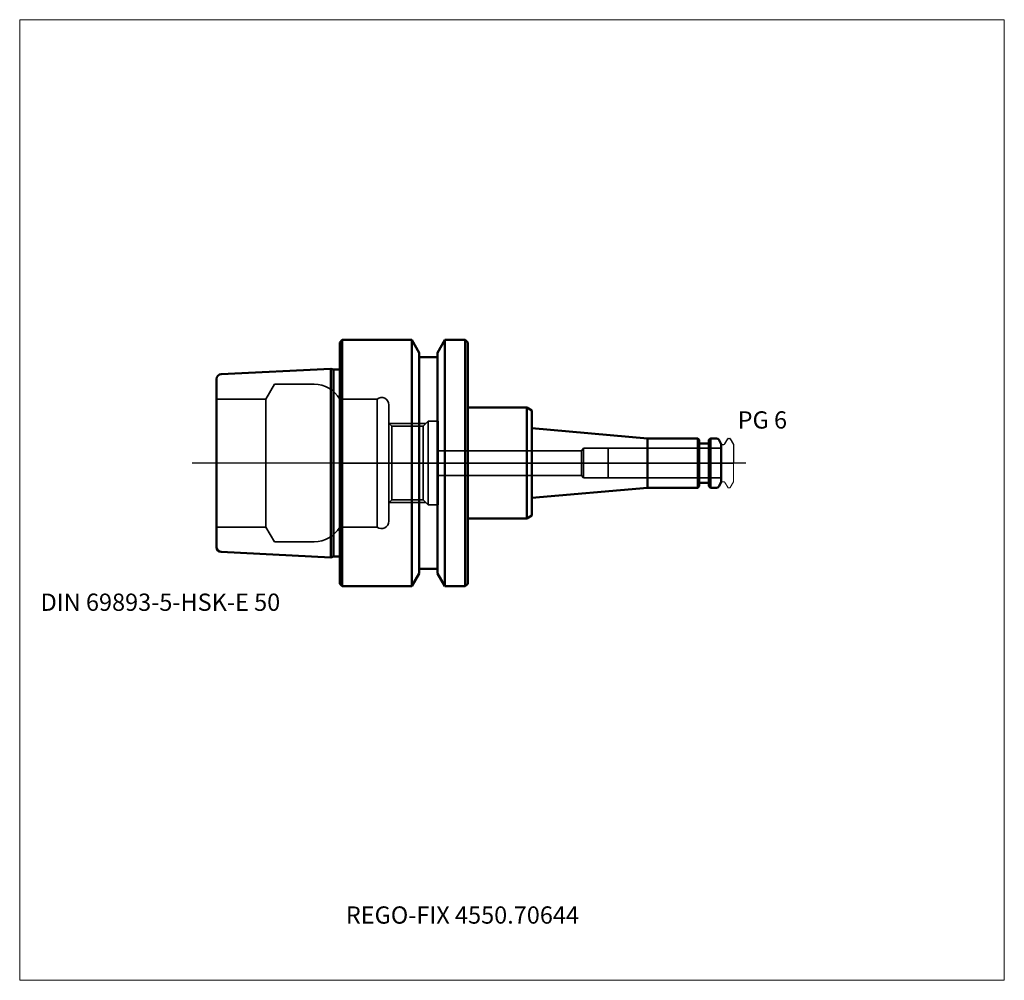
# Model space of a CAD drawing. Units: millimetres. Extents: x -65 to 135, y -105 to 90.
import ezdxf
from ezdxf.entities.mleader import LeaderData, LeaderLine
from ezdxf.lldxf.tags import DXFTag
from ezdxf.math import Vec2, Vec3

# ---------------------------------------------------------------- set-up
doc = ezdxf.new("R2010")
doc.units = ezdxf.units.MM
doc.layers.get('0').update_dxf_attribs({"plot": 0})
for name, color, linetype, lineweight in [('1', 4, 'Continuous', 50), ('3', 1, 'Dashed_narrow', 35), ('RFCOMP01', 3, 'Long_dashed_dotted_narrow', 18), ('SK1', 4, 'Continuous', 50), ('SK3', 1, 'Dashed_narrow', 35), ('SK4', 2, 'Long_dashed_dotted_narrow', 25)]:
    doc.layers.add(name, color=color, linetype=linetype, lineweight=lineweight)
for name, color, linetype, lineweight, plot in [('4', 2, 'Long_dashed_dotted_narrow', 25, False), ('INFMAINVIEW', 9, 'Continuous', 18, False), ('INFTOTAL', 9, 'Continuous', 18, False), ('NOCUT', 7, 'Continuous', 25, False)]:
    doc.layers.add(name, color=color, linetype=linetype, lineweight=lineweight, plot=plot)
doc.layers.add('SK6', color=5, linetype='Continuous')
doc.styles.add('SEACAD_Monospac821_BT', font='txt')
doc.styles.get("Standard").update_dxf_attribs({"font": 'Monospac821 BT'})
tags = doc.linetypes.add('Dashed_narrow', pattern=[9.525, 6.35, -3.175]).pattern_tags.tags
tags[6:7] = [DXFTag(74, 4), DXFTag(75, 0), DXFTag(340, '0'), DXFTag(46, 0.0), DXFTag(50, 0.0), DXFTag(44, 0.0), DXFTag(45, 0.0)]
tags[4:5] = [DXFTag(74, 4), DXFTag(75, 0), DXFTag(340, '0'), DXFTag(46, 0.0), DXFTag(50, 0.0), DXFTag(44, 0.0), DXFTag(45, 0.0)]
tags = doc.linetypes.add('Long_dashed_dotted_narrow', pattern=[28.575, 19.05, -3.175, 3.175, -3.175]).pattern_tags.tags
tags[10:11] = [DXFTag(74, 4), DXFTag(75, 0), DXFTag(340, '0'), DXFTag(46, 0.0), DXFTag(50, 0.0), DXFTag(44, 0.0), DXFTag(45, 0.0)]
tags[8:9] = [DXFTag(74, 4), DXFTag(75, 0), DXFTag(340, '0'), DXFTag(46, 0.0), DXFTag(50, 0.0), DXFTag(44, 0.0), DXFTag(45, 0.0)]
tags[6:7] = [DXFTag(74, 4), DXFTag(75, 0), DXFTag(340, '0'), DXFTag(46, 0.0), DXFTag(50, 0.0), DXFTag(44, 0.0), DXFTag(45, 0.0)]
tags[4:5] = [DXFTag(74, 4), DXFTag(75, 0), DXFTag(340, '0'), DXFTag(46, 0.0), DXFTag(50, 0.0), DXFTag(44, 0.0), DXFTag(45, 0.0)]

# ---------------------------------------------------------------- blocks, each defined once
blk = doc.blocks.new('_DOT')
at = {"color": 0}
blk.add_line((0, 0), (-1, 0), dxfattribs=at)
at = {"color": 0, "const_width": 0.333}
blk.add_lwpolyline([(-0.166, 0, 1), (0.166, 0, 1)], format="xyb", close=True, dxfattribs=at)

msp = doc.modelspace()

# ---------------------------------------------------------------- linework, layer by layer
at = {"layer": '1'}
for p, q in [((0.5, 25), (0, 24.5)), ((0, -24.5), (0, 24.5)), ((0.5, -25), (0.5, 25)), ((14.62, 25), (0.5, 25)), ((14.62, -25), (14.62, 25)), ((16.12, 22.4), (14.62, 25)), ((21.38, 25), (19.88, 22.4)), ((21.38, -25), (21.38, 25)), ((25.5, 25), (21.38, 25)), ((25.5, -25), (25.5, 25)), ((26, 24.5), (25.5, 25)), ((26, -24.5), (26, 24.5)), ((16.12, -22.4), (16.12, 22.4)), ((19.88, -22.4), (19.88, 22.4)), ((19.88, 21.5), (16.12, 21.5)), ((26, 11.25), (38, 11.25)), ((38, 11.25), (39, 10.67)), ((38, 11.25), (38, -11.25)), ((39, 10.67), (39, 7.06)), ((39, 7.06), (62.5, 5)), ((39, 7.06), (39, -7.06)), ((72.75, 5), (62.5, 5)), ((62.5, 5), (62.5, -5)), ((72.75, -5), (72.75, 5)), ((73.05, 4.7), (72.75, 5)), ((73.05, 4.7), (73.05, -4.7)), ((74.9, 4), (73.15, 4)), ((75.3, 5), (75, 4.7)), ((75, -4.7), (75, 4.7)), ((75.3, 5), (75.3, -5)), ((76.55, 5), (75.3, 5)), ((77.5, 3.85), (76.98, 4.75)), ((77.5, -3.85), (77.5, 3.85)), ((73.15, -4), (74.9, -4)), ((76.98, -4.75), (77.5, -3.85)), ((39, -7.06), (62.5, -5)), ((62.5, -5), (72.75, -5)), ((72.75, -5), (73.05, -4.7)), ((75, -4.7), (75.3, -5)), ((75.3, -5), (76.55, -5)), ((39, -10.67), (39, -7.06)), ((26, -11.25), (38, -11.25)), ((38, -11.25), (39, -10.67)), ((16.12, -21.5), (19.88, -21.5)), ((14.62, -25), (16.12, -22.4)), ((19.88, -22.4), (21.38, -25)), ((0, -24.5), (0.5, -25)), ((0.5, -25), (14.62, -25)), ((21.38, -25), (25.5, -25)), ((25.5, -25), (26, -24.5))]:
    msp.add_line(p, q, dxfattribs=at)
for centre, radius, start, end in [((73.15, 4.1), 0.1, 180, 270), ((74.9, 4.1), 0.1, 270, 360), ((76.55, 4.5), 0.5, 30, 90), ((73.15, -4.1), 0.1, 90, 180), ((74.9, -4.1), 0.1, 0, 90), ((76.55, -4.5), 0.5, 270, 330)]:
    msp.add_arc(centre, radius, start, end, dxfattribs=at)
at = {"layer": '3'}
for p, q in [((49.12, 2.5), (20, 2.5)), ((20, -2.5), (49.12, -2.5))]:
    msp.add_line(p, q, dxfattribs=at)
at = {"layer": '4'}
msp.add_line((0, 0), (77.5, 0), dxfattribs=at)
at = {"layer": 'INFMAINVIEW'}
for p, q in [((-65, -105), (-65, 90)), ((-65, 90), (135, 90)), ((135, 90), (135, -105)), ((135, -105), (-65, -105))]:
    msp.add_line(p, q, dxfattribs=at)
at = {"layer": 'INFTOTAL'}
for p, q in [((-65, 90), (135, 90)), ((-65, -105), (-65, 90)), ((135, 90), (135, -105)), ((135, -105), (-65, -105))]:
    msp.add_line(p, q, dxfattribs=at)
at = {"layer": 'NOCUT'}
for p, q in [((0.5, 25), (0, 24.5)), ((0, 0), (0, 24.5)), ((14.62, 25), (0.5, 25)), ((16.12, 22.4), (14.62, 25)), ((21.38, 25), (19.88, 22.4)), ((25.5, 25), (21.38, 25)), ((26, 24.5), (25.5, 25)), ((26, 11.25), (26, 24.5)), ((16.12, 21.5), (16.12, 22.4)), ((19.88, 21.5), (19.88, 22.4)), ((19.88, 21.5), (16.12, 21.5)), ((26, 11.25), (38, 11.25)), ((38, 11.25), (39, 10.67)), ((39, 10.67), (39, 7.06)), ((39, 7.06), (62.5, 5)), ((72.75, 5), (62.5, 5)), ((73.05, 4.7), (72.75, 5)), ((73.05, 4.7), (73.05, 4.1)), ((74.9, 4), (73.15, 4)), ((75.3, 5), (75, 4.7)), ((75, 4.1), (75, 4.7)), ((76.55, 5), (75.3, 5)), ((77.5, 3.85), (76.98, 4.75)), ((78.23, 3.92), (78.81, 4.92)), ((78.94, 5), (79.25, 5)), ((79.34, 4.95), (80, 3.8)), ((77.5, 3.65), (77.5, 3.85)), ((77.65, 3.8), (78.01, 3.8)), ((80, 3.8), (80, 0)), ((0, 0), (80, 0))]:
    msp.add_line(p, q, dxfattribs=at)
for centre, radius, start, end in [((73.15, 4.1), 0.1, 180, 270), ((74.9, 4.1), 0.1, 270, 360), ((76.55, 4.5), 0.5, 30, 90), ((78.94, 4.85), 0.15, 89.9633, 150), ((79.25, 4.9), 0.1, 29.9995, 90.2275), ((77.65, 3.65), 0.15, 90, 180), ((78.01, 4.05), 0.25, 270.1161, 330.0001)]:
    msp.add_arc(centre, radius, start, end, dxfattribs=at)
at = {"layer": 'RFCOMP01'}
for p, q in [((78.23, 3.92), (78.81, 4.92)), ((78.94, 5), (79.25, 5)), ((79.34, 4.95), (80, 3.8)), ((77.65, 3.8), (78.01, 3.8)), ((80, 3.8), (80, -3.8)), ((77.65, -3.8), (78.01, -3.8)), ((78.23, -3.92), (78.81, -4.92)), ((79.34, -4.95), (80, -3.8)), ((78.94, -5), (79.25, -5))]:
    msp.add_line(p, q, dxfattribs=at)
for centre, radius, start, end in [((78.94, 4.85), 0.15, 89.9633, 150), ((79.25, 4.9), 0.1, 29.9995, 90.2275), ((77.65, 3.65), 0.15, 90, 180), ((78.01, 4.05), 0.25, 270.1161, 330.0001), ((77.65, -3.65), 0.15, 180, 270), ((78.01, -4.05), 0.25, 29.9999, 89.8839), ((78.94, -4.85), 0.15, 210, 270.0367), ((79.25, -4.9), 0.1, 269.7725, 330.0005)]:
    msp.add_arc(centre, radius, start, end, dxfattribs=at)
at = {"layer": 'SK1'}
for p, q in [((-1.83, 19.16), (-24.05, 18.05)), ((-1.83, 19.16), (-1.83, -19.16)), ((-1.25, 19), (-1.83, 19.16)), ((-1.25, -19), (-1.25, 19)), ((0, 19), (-1.25, 19)), ((-25, -17.05), (-25, 17.05)), ((-24.05, -18.05), (-1.83, -19.16)), ((-1.83, -19.16), (-1.25, -19)), ((-1.25, -19), (0, -19))]:
    msp.add_line(p, q, dxfattribs=at)
for centre, start, end in [((-24, 17.05), 92.866, 180.0144), ((-24, -17.05), 179.9856, 267.134)]:
    msp.add_arc(centre, 1, start, end, dxfattribs=at)
at = {"layer": 'SK3'}
for p, q in [((-13.26, 16), (-15, 13)), ((-5.2, 16), (-13.26, 16)), ((-15, 13), (-25, 13)), ((-15, -13), (-15, 13)), ((7.6, 13), (0, 13)), ((0, 13), (0, -13)), ((7.6, -13), (7.6, 13)), ((10, -11.8), (10, 11.8)), ((10.6, 7.46), (10, 8.06)), ((10.06, 8), (17.5, 8)), ((18, 8.5), (16.96, 7.46)), ((18, -8.5), (18, 8.5)), ((20, 8.5), (18, 8.5)), ((20, -8.5), (20, 8.5)), ((10.6, -7.46), (10.6, 7.46)), ((16.96, 7.46), (10.6, 7.46)), ((16.96, -7.46), (16.96, 7.46)), ((49.5, 3), (49.12, 2.5)), ((49.12, 2.5), (49.12, -2.5)), ((49.5, -3), (49.5, 3)), ((54.5, 3), (49.5, 3)), ((54.5, -3), (54.5, 3)), ((77.5, 3), (54.5, 3)), ((49.12, -2.5), (49.5, -3)), ((49.5, -3), (54.5, -3)), ((54.5, -3), (77.5, -3)), ((10, -8.06), (10.6, -7.46)), ((10.06, -8), (17.5, -8)), ((10.6, -7.46), (16.96, -7.46)), ((16.96, -7.46), (18, -8.5)), ((18, -8.5), (20, -8.5)), ((-25, -13), (-15, -13)), ((-15, -13), (-13.26, -16)), ((0, -13), (7.6, -13)), ((-13.26, -16), (-5.2, -16))]:
    msp.add_line(p, q, dxfattribs=at)
for centre, radius, start, end in [((-5.2, 10), 6, 30, 89.9985), ((8.5, 11.8), 1.5, 0, 126.8699), ((8.5, -11.8), 1.5, 233.1301, 0), ((-5.2, -10), 6, 270.0015, 330)]:
    msp.add_arc(centre, radius, start, end, dxfattribs=at)
at = {"layer": 'SK4'}
msp.add_line((82.5, 0), (-30, 0), dxfattribs=at)

# ---------------------------------------------------------------- texts
at = {"layer": 'SK6', "style": 'SEACAD_Monospac821_BT'}
for s, p in [('PG 6', (80.84, 7)), ('DIN 69893-5-HSK-E 50', (-60.75, -30))]:
    msp.add_text(s, height=3.5, dxfattribs=at).set_placement(p)

# ---------------------------------------------------------------- leaders
at = {"layer": 'SK6'}
ml = msp.add_multileader_mtext('Standard', dxfattribs=at)
ml.set_content('{\\pxsm0.9;\\fMonospac821 BT|b0||i0||c0|p34;\\W1.;REGO-FIX 4550.70644}', color=256)
ml.set_leader_properties()
ml.set_arrow_properties(name='DOT')
ml.build(insert=Vec2(0, 0))
ml.multileader.update_dxf_attribs({"leader_type": 0, "dogleg_length": 0, "arrow_head_size": 3.5})
ctx = ml.context
ctx.base_point, ctx.char_height, ctx.arrow_head_size, ctx.landing_gap_size = Vec3(3, -64.14), 3.5, 3.5, 1.23
ctx.mtext.insert = Vec3(1.25, -90)

doc.saveas('drawing.dxf')
